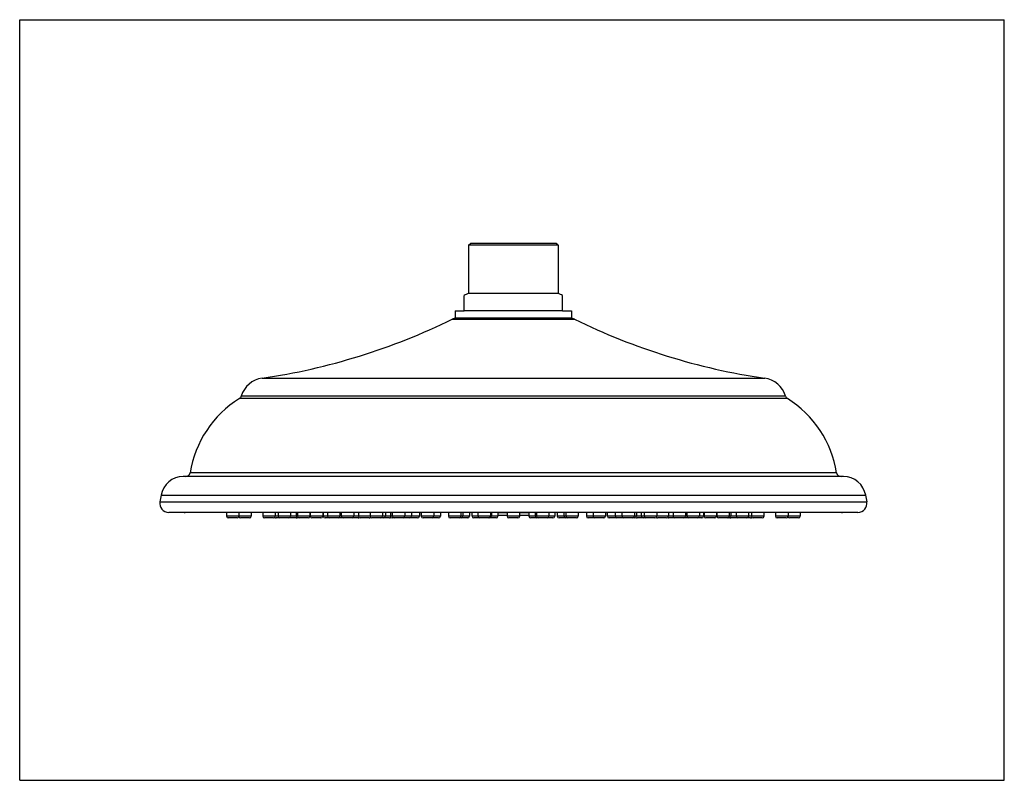
# Model space of a CAD drawing. Units: inches. Extents: x 0 to 11, y 0 to 8.5.
import ezdxf

# ---------------------------------------------------------------- set-up
doc = ezdxf.new("R2010")
doc.units = ezdxf.units.IN
doc.header["$LTSCALE"] = 0.605
doc.header["$MEASUREMENT"] = 0
doc.layers.get('0').update_dxf_attribs({"linetype": 'CONTINUOUS'})

msp = doc.modelspace()

# ---------------------------------------------------------------- linework, layer by layer
at = {"color": 7, "linetype": 'CONTINUOUS'}
for p, q in [((0, 0), (0, 8.5)), ((0, 8.5), (11, 8.5)), ((11, 0), (11, 8.5)), ((5.015, 5.979), (5.035, 5.999)), ((5.015, 5.979), (5.015, 5.439)), ((6.015, 5.979), (5.015, 5.979)), ((5.995, 5.999), (5.035, 5.999)), ((6.015, 5.979), (5.995, 5.999)), ((6.015, 5.979), (6.015, 5.439)), ((4.965, 5.245), (4.965, 5.418)), ((6.015, 5.439), (5.015, 5.439)), ((6.065, 5.245), (6.065, 5.418)), ((4.865, 5.245), (4.865, 5.164)), ((4.865, 5.245), (4.965, 5.245)), ((6.065, 5.245), (4.965, 5.245)), ((6.065, 5.245), (6.165, 5.245)), ((6.165, 5.245), (6.165, 5.164)), ((4.833, 5.154), (6.198, 5.154)), ((6.165, 5.164), (4.865, 5.164)), ((2.708, 4.493), (8.323, 4.493)), ((8.555, 4.293), (2.475, 4.293)), ((8.577, 4.266), (2.454, 4.266)), ((9.127, 3.436), (1.904, 3.436)), ((9.203, 3.394), (1.828, 3.394)), ((1.58, 3.186), (1.567, 3.111)), ((1.567, 3.111), (9.464, 3.111)), ((1.58, 3.186), (9.451, 3.186)), ((9.451, 3.186), (9.464, 3.111)), ((9.365, 2.994), (1.665, 2.994)), ((9.18, 2.993), (1.85, 2.993)), ((2.31, 2.993), (2.31, 2.952)), ((2.447, 2.993), (2.447, 2.952)), ((2.587, 2.993), (2.587, 2.952)), ((2.715, 2.993), (2.715, 2.952)), ((2.855, 2.993), (2.855, 2.952)), ((2.886, 2.993), (2.886, 2.952)), ((3.026, 2.993), (3.026, 2.952)), ((3.088, 2.993), (3.088, 2.952)), ((3.103, 2.993), (3.103, 2.952)), ((3.242, 2.993), (3.242, 2.952)), ((3.246, 2.993), (3.246, 2.952)), ((3.386, 2.993), (3.386, 2.952)), ((3.391, 2.993), (3.391, 2.952)), ((3.438, 2.993), (3.438, 2.952)), ((3.578, 2.993), (3.578, 2.952)), ((3.592, 2.993), (3.592, 2.952)), ((3.732, 2.993), (3.732, 2.952)), ((3.784, 2.993), (3.784, 2.952)), ((3.914, 2.993), (3.914, 2.952)), ((4.054, 2.993), (4.054, 2.952)), ((4.087, 2.993), (4.087, 2.952)), ((4.141, 2.993), (4.141, 2.952)), ((4.163, 2.993), (4.163, 2.952)), ((4.303, 2.993), (4.303, 2.952)), ((4.378, 2.993), (4.378, 2.952)), ((4.465, 2.993), (4.465, 2.952)), ((4.486, 2.993), (4.486, 2.952)), ((4.626, 2.993), (4.626, 2.952)), ((4.7, 2.993), (4.7, 2.952)), ((4.79, 2.993), (4.79, 2.952)), ((4.93, 2.993), (4.93, 2.952)), ((4.951, 2.993), (4.951, 2.952)), ((5.025, 2.993), (5.025, 2.952)), ((5.053, 2.993), (5.053, 2.952)), ((5.119, 2.993), (5.119, 2.952)), ((5.259, 2.993), (5.259, 2.952)), ((5.272, 2.993), (5.272, 2.952)), ((5.343, 2.993), (5.343, 2.952)), ((5.343, 2.992), (5.446, 2.992)), ((5.446, 2.993), (5.446, 2.952)), ((5.585, 2.993), (5.585, 2.952)), ((5.585, 2.992), (5.688, 2.992)), ((5.688, 2.993), (5.688, 2.952)), ((5.759, 2.993), (5.759, 2.952)), ((5.772, 2.993), (5.772, 2.952)), ((5.912, 2.993), (5.912, 2.952)), ((5.977, 2.993), (5.977, 2.952)), ((6.006, 2.993), (6.006, 2.952)), ((6.08, 2.993), (6.08, 2.952)), ((6.101, 2.993), (6.101, 2.952)), ((6.241, 2.993), (6.241, 2.952)), ((6.331, 2.993), (6.331, 2.952)), ((6.405, 2.993), (6.405, 2.952)), ((6.544, 2.993), (6.544, 2.952)), ((6.565, 2.993), (6.565, 2.952)), ((6.653, 2.993), (6.653, 2.952)), ((6.728, 2.993), (6.728, 2.952)), ((6.868, 2.993), (6.868, 2.952)), ((6.89, 2.993), (6.89, 2.952)), ((6.944, 2.993), (6.944, 2.952)), ((6.977, 2.993), (6.977, 2.952)), ((7.117, 2.993), (7.117, 2.952)), ((7.247, 2.993), (7.247, 2.952)), ((7.299, 2.993), (7.299, 2.952)), ((7.438, 2.993), (7.438, 2.952)), ((7.453, 2.993), (7.453, 2.952)), ((7.593, 2.993), (7.593, 2.952)), ((7.639, 2.993), (7.639, 2.952)), ((7.645, 2.993), (7.645, 2.952)), ((7.785, 2.993), (7.785, 2.952)), ((7.788, 2.993), (7.788, 2.952)), ((7.928, 2.993), (7.928, 2.952)), ((7.943, 2.993), (7.943, 2.952)), ((8.005, 2.993), (8.005, 2.952)), ((8.144, 2.993), (8.144, 2.952)), ((8.176, 2.993), (8.176, 2.952)), ((8.315, 2.993), (8.315, 2.952)), ((8.444, 2.993), (8.444, 2.952)), ((8.584, 2.993), (8.584, 2.952)), ((8.721, 2.993), (8.721, 2.952)), ((2.587, 2.952), (2.31, 2.952)), ((2.43, 2.933), (2.33, 2.933)), ((2.567, 2.933), (2.467, 2.933)), ((3.242, 2.952), (2.715, 2.952)), ((2.835, 2.933), (2.735, 2.933)), ((2.906, 2.933), (2.865, 2.933)), ((3.006, 2.933), (2.906, 2.933)), ((3.088, 2.933), (3.008, 2.933)), ((3.223, 2.933), (3.108, 2.933)), ((3.386, 2.952), (3.246, 2.952)), ((3.366, 2.933), (3.265, 2.933)), ((3.784, 2.952), (3.391, 2.952)), ((3.457, 2.933), (3.411, 2.933)), ((3.558, 2.933), (3.458, 2.933)), ((3.611, 2.933), (3.559, 2.933)), ((3.782, 2.933), (3.612, 2.933)), ((4.054, 2.952), (3.784, 2.952)), ((3.904, 2.933), (3.803, 2.933)), ((4.034, 2.933), (3.934, 2.933)), ((4.067, 2.933), (4.034, 2.933)), ((4.465, 2.952), (4.054, 2.952)), ((4.132, 2.933), (4.068, 2.933)), ((4.283, 2.933), (4.16, 2.933)), ((4.358, 2.933), (4.284, 2.933)), ((4.446, 2.933), (4.359, 2.933)), ((4.7, 2.952), (4.486, 2.952)), ((4.607, 2.933), (4.506, 2.933)), ((4.68, 2.933), (4.607, 2.933)), ((5.025, 2.952), (4.79, 2.952)), ((4.91, 2.933), (4.81, 2.933)), ((4.931, 2.933), (4.911, 2.933)), ((5.005, 2.933), (4.932, 2.933)), ((5.343, 2.952), (5.053, 2.952)), ((5.138, 2.933), (5.073, 2.933)), ((5.239, 2.933), (5.139, 2.933)), ((5.252, 2.933), (5.241, 2.933)), ((5.323, 2.933), (5.254, 2.933)), ((5.446, 2.961), (5.343, 2.961)), ((5.585, 2.952), (5.446, 2.952)), ((5.566, 2.933), (5.465, 2.933)), ((5.688, 2.961), (5.585, 2.961)), ((5.977, 2.952), (5.688, 2.952)), ((5.777, 2.933), (5.708, 2.933)), ((5.79, 2.933), (5.778, 2.933)), ((5.892, 2.933), (5.792, 2.933)), ((5.958, 2.933), (5.894, 2.933)), ((6.241, 2.952), (6.006, 2.952)), ((6.099, 2.933), (6.026, 2.933)), ((6.12, 2.933), (6.1, 2.933)), ((6.221, 2.933), (6.121, 2.933)), ((6.544, 2.952), (6.331, 2.952)), ((6.424, 2.933), (6.351, 2.933)), ((6.525, 2.933), (6.424, 2.933)), ((7.639, 2.952), (6.565, 2.952)), ((6.671, 2.933), (6.585, 2.933)), ((6.746, 2.933), (6.673, 2.933)), ((6.848, 2.933), (6.747, 2.933)), ((6.871, 2.933), (6.848, 2.933)), ((6.963, 2.933), (6.898, 2.933)), ((7.097, 2.933), (6.964, 2.933)), ((7.227, 2.933), (7.127, 2.933)), ((7.317, 2.933), (7.249, 2.933)), ((7.419, 2.933), (7.318, 2.933)), ((7.472, 2.933), (7.419, 2.933)), ((7.62, 2.933), (7.473, 2.933)), ((7.785, 2.952), (7.645, 2.952)), ((7.765, 2.933), (7.665, 2.933)), ((8.315, 2.952), (7.788, 2.952)), ((7.908, 2.933), (7.808, 2.933)), ((7.923, 2.933), (7.91, 2.933)), ((8.024, 2.933), (7.943, 2.933)), ((8.125, 2.933), (8.024, 2.933)), ((8.166, 2.933), (8.126, 2.933)), ((8.296, 2.933), (8.195, 2.933)), ((8.721, 2.952), (8.444, 2.952)), ((8.564, 2.933), (8.463, 2.933)), ((8.701, 2.933), (8.6, 2.933)), ((0, 0), (11, 0))]:
    msp.add_line(p, q, dxfattribs=at)
for centre, radius, start, end in [((5.065, 5.245), 0.2, 104.4775, 120), ((5.965, 5.245), 0.2, 60, 75.5225), ((1.662, 11.61), 7.193, 278.365, 296.1602), ((4.877, 5.064), 0.1, 90, 116.1602), ((6.154, 5.064), 0.1, 63.8398, 90), ((9.369, 11.61), 7.193, 243.8398, 261.635), ((2.75, 4.21), 0.287, 98.365, 163.0201), ((8.281, 4.21), 0.287, 16.9799, 81.635), ((2.428, 4.308), 0.05, 301.9377, 343.0201), ((8.603, 4.308), 0.05, 196.9799, 238.0623), ((3.089, 3.247), 1.2, 121.9377, 170.9397), ((7.942, 3.247), 1.2, 9.0603, 58.0623), ((1.854, 3.444), 0.05, 270, 350.9397), ((9.176, 3.444), 0.05, 189.0603, 270), ((1.828, 3.142), 0.252, 90, 170), ((9.203, 3.142), 0.252, 10, 90), ((1.665, 3.094), 0.1, 170, 270), ((9.365, 3.094), 0.1, 270, 10), ((1.85, 3.053), 0.06, 258.2154, 270), ((9.18, 3.053), 0.06, 270, 281.7846), ((2.33, 2.952), 0.0197, 180, 270), ((2.43, 2.952), 0.0197, 270, 338.5298), ((2.467, 2.952), 0.0197, 180, 270), ((2.567, 2.952), 0.0197, 270, 360), ((2.735, 2.952), 0.0197, 180, 270), ((2.835, 2.952), 0.0197, 270, 360), ((2.865, 2.952), 0.0197, 221.1803, 270), ((2.906, 2.952), 0.0197, 180, 270), ((3.006, 2.952), 0.0197, 270, 360), ((3.108, 2.952), 0.0197, 180, 270), ((3.088, 2.952), 0.0197, 270, 300.6197), ((3.122, 2.952), 0.0197, 180, 270), ((3.223, 2.952), 0.0197, 270, 360), ((3.265, 2.952), 0.0197, 180, 270), ((3.366, 2.952), 0.0197, 270, 360), ((3.411, 2.952), 0.0197, 180, 270), ((3.458, 2.952), 0.0197, 180, 270), ((3.558, 2.952), 0.0197, 270, 360), ((3.612, 2.952), 0.0197, 180, 270), ((3.713, 2.952), 0.0197, 270, 360), ((3.782, 2.952), 0.0197, 270, 302.6469), ((3.803, 2.952), 0.0197, 180, 270), ((3.904, 2.952), 0.0197, 270, 319.813), ((3.934, 2.952), 0.0197, 180, 270), ((4.034, 2.952), 0.0197, 270, 360), ((4.067, 2.952), 0.0197, 270, 360), ((4.132, 2.952), 0.0197, 270, 314.8103), ((4.16, 2.952), 0.0197, 180, 270), ((4.183, 2.952), 0.0197, 180, 270), ((4.283, 2.952), 0.0197, 270, 360), ((4.358, 2.952), 0.0197, 270, 360), ((4.446, 2.952), 0.0197, 270, 360), ((4.506, 2.952), 0.0197, 180, 270), ((4.607, 2.952), 0.0197, 270, 360), ((4.68, 2.952), 0.0197, 270, 360), ((4.81, 2.952), 0.0197, 180, 270), ((4.91, 2.952), 0.0197, 270, 360), ((4.931, 2.952), 0.0197, 270, 360), ((5.005, 2.952), 0.0197, 270, 360), ((5.073, 2.952), 0.0197, 180, 270), ((5.139, 2.952), 0.0197, 180, 270), ((5.239, 2.952), 0.0197, 270, 360), ((5.252, 2.952), 0.0197, 270, 360), ((5.323, 2.952), 0.0197, 270, 360), ((5.465, 2.952), 0.0197, 180, 270), ((5.566, 2.952), 0.0197, 270, 360), ((5.708, 2.952), 0.0197, 180, 270), ((5.778, 2.952), 0.0197, 180, 270), ((5.792, 2.952), 0.0197, 180, 270), ((5.892, 2.952), 0.0197, 270, 360), ((5.958, 2.952), 0.0197, 270, 360), ((6.026, 2.952), 0.0197, 180, 270), ((6.1, 2.952), 0.0197, 180, 270), ((6.121, 2.952), 0.0197, 180, 270), ((6.221, 2.952), 0.0197, 270, 360), ((6.351, 2.952), 0.0197, 180, 270), ((6.424, 2.952), 0.0197, 180, 270), ((6.525, 2.952), 0.0197, 270, 360), ((6.585, 2.952), 0.0197, 180, 270), ((6.673, 2.952), 0.0197, 180, 270), ((6.747, 2.952), 0.0197, 180, 270), ((6.848, 2.952), 0.0197, 270, 360), ((6.871, 2.952), 0.0197, 270, 360), ((6.898, 2.952), 0.0197, 225.1897, 270), ((6.964, 2.952), 0.0197, 180, 270), ((6.997, 2.952), 0.0197, 180, 270), ((7.097, 2.952), 0.0197, 270, 360), ((7.127, 2.952), 0.0197, 220.187, 270), ((7.227, 2.952), 0.0197, 270, 360), ((7.249, 2.952), 0.0197, 237.3531, 270), ((7.318, 2.952), 0.0197, 180, 270), ((7.419, 2.952), 0.0197, 270, 360), ((7.473, 2.952), 0.0197, 180, 270), ((7.573, 2.952), 0.0197, 270, 360), ((7.62, 2.952), 0.0197, 270, 360), ((7.665, 2.952), 0.0197, 180, 270), ((7.765, 2.952), 0.0197, 270, 360), ((7.808, 2.952), 0.0197, 180, 270), ((7.908, 2.952), 0.0197, 270, 360), ((7.923, 2.952), 0.0197, 270, 360), ((7.943, 2.952), 0.0197, 239.3803, 270), ((8.024, 2.952), 0.0197, 180, 270), ((8.125, 2.952), 0.0197, 270, 360), ((8.166, 2.952), 0.0197, 270, 318.8197), ((8.195, 2.952), 0.0197, 180, 270), ((8.296, 2.952), 0.0197, 270, 360), ((8.463, 2.952), 0.0197, 180, 270), ((8.564, 2.952), 0.0197, 270, 360), ((8.6, 2.952), 0.0197, 201.4702, 270), ((8.701, 2.952), 0.0197, 270, 360)]:
    msp.add_arc(centre, radius, start, end, dxfattribs=at)

doc.saveas('drawing.dxf')
